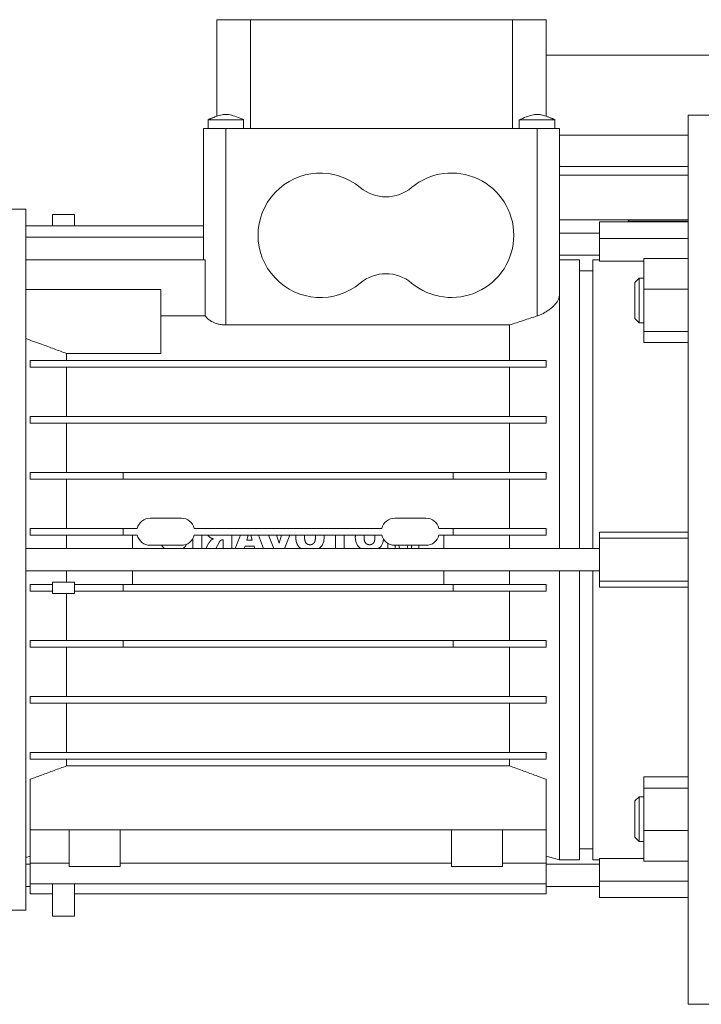
# Model space of a CAD drawing. Units: millimetres. Extents: x 0 to 30637, y -7 to 21000.
# Drawn here: x 14885 to 15038, y 13662 to 13884 of the extents above; entities that cross this region are included whole.
import ezdxf

# ---------------------------------------------------------------- set-up
doc = ezdxf.new("R2010")
doc.units = ezdxf.units.MM
doc.linetypes.add('K5LT_THIN', pattern=[0])
doc.layers.add('R', color=1, linetype='Continuous', true_color=0xff0000)
doc.layers.add('WELDING', color=7, linetype='Continuous', true_color=0xffffff)

msp = doc.modelspace()

# ---------------------------------------------------------------- linework, layer by layer
at = {"layer": 'R', "color": 7, "linetype": 'K5LT_THIN', "lineweight": 18}
for p, q in [((14928.9, 13883.79), (14928.9, 13862.09)), ((14930.9, 13883.79), (14928.9, 13883.79)), ((14936.46, 13883.79), (14930.9, 13883.79)), ((14936.46, 13883.79), (14936.46, 13859.29)), ((14995.34, 13883.79), (14936.46, 13883.79)), ((14995.34, 13883.79), (14995.34, 13859.29)), ((15000.9, 13883.79), (14995.34, 13883.79)), ((15002.9, 13883.79), (15000.9, 13883.79)), ((15002.9, 13862.08), (15002.9, 13883.79)), ((15002.9, 13875.79), (15345.22, 13875.79)), ((15034.9, 13862.29), (15046.9, 13862.29)), ((15034.9, 13862.29), (15034.9, 13662.29)), ((14925.9, 13859.29), (14925.9, 13850.29)), ((14930.9, 13859.29), (14925.9, 13859.29)), ((14930.9, 13861.29), (14926.9, 13861.29)), ((14926.9, 13859.29), (14926.9, 13861.29)), ((14930.9, 13861.29), (14934.9, 13861.29)), ((14930.9, 13859.29), (14930.9, 13850.29)), ((15000.9, 13859.29), (14930.9, 13859.29)), ((14934.9, 13859.29), (14934.9, 13861.29)), ((14996.9, 13859.29), (14996.9, 13861.29)), ((15000.9, 13859.29), (15000.9, 13850.29)), ((15005.9, 13859.29), (15000.9, 13859.29)), ((15004.9, 13859.29), (15004.9, 13861.29)), ((15004.9, 13859.29), (15004.9, 13861.29)), ((15005.9, 13859.29), (15005.9, 13850.29)), ((15005.9, 13857.79), (15034.9, 13857.79)), ((15005.9, 13850.79), (15034.9, 13850.79)), ((14925.9, 13829.75), (14925.9, 13850.29)), ((14930.9, 13815.12), (14930.9, 13850.29)), ((15000.9, 13850.29), (15000.9, 13817.13)), ((15005.9, 13821.72), (15005.9, 13850.29)), ((15005.9, 13848.79), (15034.9, 13848.79)), ((15005.9, 13848.79), (15034.9, 13848.79)), ((14885.9, 13841.14), (14827.77, 13841.14)), ((14885.9, 13762.29), (14885.9, 13841.14)), ((14891.9, 13839.95), (14891.9, 13837.42)), ((14891.9, 13839.95), (14896.9, 13839.95)), ((14896.9, 13839.95), (14896.9, 13837.42)), ((14925.9, 13837.42), (14885.9, 13837.42)), ((15005.9, 13838.79), (15034.9, 13838.79)), ((15034.9, 13838.29), (15014.9, 13838.29)), ((15014.9, 13838.29), (15014.9, 13834.58)), ((15021.4, 13838.49), (15021.57, 13838.79)), ((15021.4, 13838.29), (15021.4, 13838.49)), ((14885.9, 13834.89), (14925.9, 13834.89)), ((15014.9, 13835.79), (15005.9, 13835.79)), ((15014.9, 13834.58), (15014.9, 13829.5)), ((15034.9, 13834.58), (15014.9, 13834.58)), ((15014.9, 13830.79), (15005.9, 13830.79)), ((14885.9, 13829.75), (14926.28, 13829.75)), ((14926.28, 13817.16), (14926.28, 13829.75)), ((15005.9, 13829.79), (15010.4, 13829.79)), ((15010.4, 13764.79), (15010.4, 13829.79)), ((15013.4, 13829.79), (15014.9, 13829.79)), ((15013.4, 13764.79), (15013.4, 13829.79)), ((15014.9, 13829.5), (15024.9, 13829.5)), ((15024.9, 13830.1), (15024.9, 13823.16)), ((15024.9, 13830.1), (15034.9, 13830.1)), ((15010.4, 13827.29), (15013.4, 13827.29)), ((15023.82, 13825.62), (15022.9, 13824.7)), ((15022.9, 13816.54), (15022.9, 13824.7)), ((15022.9, 13816.54), (15022.9, 13824.7)), ((15023.82, 13825.62), (15024.9, 13825.62)), ((15023.82, 13815.62), (15023.82, 13825.62)), ((14916.3, 13823.06), (14885.9, 13823.06)), ((14916.3, 13823.06), (14916.3, 13808.69)), ((15005.9, 13764.79), (15005.9, 13821.72)), ((15024.9, 13823.16), (15024.9, 13813.68)), ((15034.9, 13823.16), (15024.9, 13823.16)), ((14916.3, 13817.16), (14926.28, 13817.16)), ((14930.9, 13815.12), (14994.7, 13815.12)), ((14994.7, 13815.12), (14994.7, 13807.14)), ((15023.82, 13815.62), (15022.9, 13816.54)), ((15023.82, 13815.62), (15024.9, 13815.62)), ((15024.9, 13813.68), (15034.9, 13813.68)), ((15024.9, 13811.14), (15024.9, 13813.68)), ((15024.9, 13811.14), (15034.9, 13811.14)), ((14895.1, 13807.14), (14895.1, 13808.69)), ((14895.1, 13808.69), (14916.3, 13808.69)), ((15002.9, 13807.14), (14886.9, 13807.14)), ((14886.9, 13805.64), (14886.9, 13807.14)), ((15002.9, 13805.64), (15002.9, 13807.14)), ((14886.9, 13805.64), (15002.9, 13805.64)), ((14895.1, 13794.54), (14895.1, 13805.64)), ((14994.7, 13805.64), (14994.7, 13794.54)), ((15002.9, 13794.54), (14886.9, 13794.54)), ((14886.9, 13793.04), (14886.9, 13794.54)), ((14886.9, 13793.04), (14886.9, 13793.04)), ((14886.9, 13793.04), (14886.9, 13793.04)), ((14886.9, 13793.04), (15002.9, 13793.04)), ((14895.1, 13781.94), (14895.1, 13793.04)), ((14994.7, 13793.04), (14994.7, 13781.94)), ((15002.9, 13793.04), (15002.9, 13794.54)), ((14907.8, 13781.94), (14886.9, 13781.94)), ((14886.9, 13780.44), (14886.9, 13781.94)), ((14907.8, 13781.94), (14907.8, 13780.44)), ((14982, 13781.94), (14907.8, 13781.94)), ((15002.9, 13781.94), (14982, 13781.94)), ((14982, 13781.94), (14982, 13780.44)), ((15002.9, 13780.44), (15002.9, 13781.94)), ((14886.9, 13780.44), (14907.8, 13780.44)), ((14895.1, 13769.34), (14895.1, 13780.44)), ((14907.8, 13780.44), (14982, 13780.44)), ((14982, 13780.44), (15002.9, 13780.44)), ((14994.7, 13780.44), (14994.7, 13769.34)), ((14913.9, 13771.64), (14920.9, 13771.64)), ((14968.9, 13771.64), (14975.9, 13771.64)), ((14907.8, 13769.34), (14886.9, 13769.34)), ((14886.9, 13767.84), (14886.9, 13769.34)), ((14907.8, 13769.34), (14907.8, 13767.84)), ((14907.8, 13769.34), (14910.98, 13769.34)), ((14923.82, 13769.34), (14965.98, 13769.34)), ((14978.82, 13769.34), (14982, 13769.34)), ((14982, 13769.34), (14982, 13767.84)), ((15002.9, 13769.34), (14982, 13769.34)), ((15002.9, 13767.84), (15002.9, 13769.34)), ((15034.9, 13768.48), (15014.9, 13768.48)), ((15014.9, 13767.12), (15014.9, 13768.48)), ((14886.9, 13767.84), (14907.8, 13767.84)), ((14895.1, 13764.79), (14895.1, 13767.84)), ((14907.8, 13767.84), (14910.98, 13767.84)), ((14909.9, 13764.79), (14909.9, 13767.84)), ((14923.5, 13767.05), (14923.5, 13764.79)), ((14923.82, 13767.84), (14965.98, 13767.84)), ((14925.47, 13764.79), (14925.47, 13767.84)), ((14930.18, 13766.78), (14930.27, 13766.78)), ((14930.27, 13766.78), (14930.27, 13764.79)), ((14932.24, 13764.79), (14932.24, 13767.84)), ((14934.17, 13767.84), (14933.04, 13764.79)), ((14935.63, 13766.7), (14935.96, 13767.84)), ((14936.86, 13766.7), (14935.63, 13766.7)), ((14936.54, 13767.84), (14936.86, 13766.7)), ((14939.39, 13764.79), (14938.28, 13767.84)), ((14941.66, 13764.79), (14940.52, 13767.84)), ((14942.87, 13766.04), (14942.32, 13767.84)), ((14943.42, 13767.84), (14942.87, 13766.04)), ((14945.28, 13767.84), (14944.12, 13764.79)), ((14955.54, 13767.84), (14955.54, 13764.79)), ((14957.51, 13764.79), (14957.51, 13767.84)), ((14982, 13767.84), (14978.82, 13767.84)), ((14979.9, 13764.79), (14979.9, 13767.84)), ((14982, 13767.84), (15002.9, 13767.84)), ((14994.7, 13767.84), (14994.7, 13764.79)), ((15014.9, 13757.46), (15014.9, 13767.12)), ((15034.9, 13767.12), (15014.9, 13767.12)), ((15014.9, 13764.79), (14885.9, 13764.79)), ((14913.9, 13765.54), (14920.9, 13765.54)), ((14927.11, 13766.07), (14926.42, 13764.79)), ((14928.63, 13764.79), (14929.39, 13766.17)), ((14935.05, 13764.79), (14935.22, 13765.36)), ((14935.22, 13765.36), (14937.26, 13765.36)), ((14937.26, 13765.36), (14937.43, 13764.79)), ((14967.34, 13765.97), (14967.34, 13764.79)), ((14968.9, 13765.54), (14975.9, 13765.54)), ((14969, 13764.79), (14969, 13765.54)), ((14969.79, 13765.54), (14969.96, 13764.79)), ((14971.83, 13765.54), (14971.65, 13764.79)), ((14972.62, 13765.54), (14972.62, 13764.79)), ((14974.27, 13765.54), (14974.27, 13764.79)), ((14885.9, 13683.44), (14885.9, 13762.29)), ((15014.9, 13759.79), (14885.9, 13759.79)), ((14909.9, 13756.74), (14909.9, 13759.79)), ((14979.9, 13756.74), (14979.9, 13759.79)), ((15005.9, 13694.79), (15005.9, 13759.79)), ((15010.4, 13759.79), (15010.4, 13694.79)), ((15013.4, 13694.79), (15013.4, 13759.79)), ((15014.9, 13756.1), (15014.9, 13757.46)), ((15034.9, 13757.46), (15014.9, 13757.46)), ((14886.9, 13755.24), (14886.9, 13756.74)), ((14891.9, 13756.74), (14886.9, 13756.74)), ((14891.9, 13755.24), (14886.9, 13755.24)), ((14891.9, 13754.74), (14891.9, 13757.24)), ((14896.9, 13757.24), (14891.9, 13757.24)), ((14896.9, 13754.74), (14896.9, 13757.24)), ((14907.8, 13756.74), (14896.9, 13756.74)), ((14896.9, 13755.24), (14907.8, 13755.24)), ((14907.8, 13756.74), (14907.8, 13755.24)), ((14982, 13756.74), (14907.8, 13756.74)), ((14907.8, 13755.24), (14982, 13755.24)), ((15002.9, 13756.74), (14982, 13756.74)), ((14982, 13755.24), (14982, 13756.74)), ((14982, 13755.24), (15002.9, 13755.24)), ((14994.7, 13755.24), (14994.7, 13744.14)), ((15002.9, 13755.24), (15002.9, 13756.74)), ((15014.9, 13756.1), (15034.9, 13756.1)), ((14891.9, 13754.74), (14896.9, 13754.74)), ((14895.1, 13754.74), (14895.1, 13744.14)), ((14907.8, 13744.14), (14886.9, 13744.14)), ((14886.9, 13742.64), (14886.9, 13744.14)), ((14982, 13744.14), (14907.8, 13744.14)), ((14907.8, 13744.14), (14907.8, 13742.64)), ((14982, 13744.14), (14982, 13742.64)), ((15002.9, 13744.14), (14982, 13744.14)), ((15002.9, 13742.64), (15002.9, 13744.14)), ((14886.9, 13742.64), (14907.8, 13742.64)), ((14895.1, 13742.64), (14895.1, 13731.54)), ((14907.8, 13742.64), (14982, 13742.64)), ((14982, 13742.64), (15002.9, 13742.64)), ((14994.7, 13742.64), (14994.7, 13731.54)), ((14886.9, 13730.04), (14886.9, 13731.54)), ((15002.9, 13731.54), (14886.9, 13731.54)), ((15002.9, 13730.04), (15002.9, 13731.54)), ((14886.9, 13730.04), (14886.9, 13730.04)), ((14886.9, 13730.04), (14886.9, 13730.04)), ((14886.9, 13730.04), (15002.9, 13730.04)), ((14895.1, 13730.04), (14895.1, 13718.94)), ((14994.7, 13730.04), (14994.7, 13718.94)), ((15002.9, 13718.94), (14886.9, 13718.94)), ((14886.9, 13717.44), (14886.9, 13718.94)), ((15002.9, 13717.44), (15002.9, 13718.94)), ((14886.9, 13717.44), (15002.9, 13717.44)), ((14895.1, 13717.44), (14895.1, 13715.93)), ((14895.1, 13715.93), (14994.7, 13715.93)), ((14994.7, 13717.44), (14994.7, 13715.93)), ((15034.9, 13713.43), (15024.9, 13713.43)), ((15024.9, 13713.43), (15024.9, 13710.89)), ((14886.9, 13701.55), (14886.9, 13712.92)), ((15002.9, 13701.55), (15002.9, 13712.92)), ((15024.9, 13710.89), (15034.9, 13710.89)), ((15024.9, 13710.89), (15024.9, 13701.41)), ((15023.82, 13708.95), (15022.9, 13708.03)), ((15023.82, 13708.95), (15024.9, 13708.95)), ((15023.82, 13698.95), (15023.82, 13708.95)), ((15022.9, 13699.87), (15022.9, 13708.03)), ((14886.9, 13703.1), (14886.9, 13703.1)), ((14886.9, 13703.1), (14886.9, 13703.1)), ((14886.9, 13701.55), (15002.9, 13701.55)), ((14886.9, 13694.02), (14886.9, 13701.55)), ((14895.65, 13693.29), (14895.65, 13701.55)), ((14907.15, 13693.29), (14907.15, 13701.55)), ((14981.65, 13693.29), (14981.65, 13701.55)), ((14993.15, 13693.29), (14993.15, 13701.55)), ((15002.9, 13694.02), (15002.9, 13701.55)), ((15023.82, 13698.95), (15022.9, 13699.87)), ((15024.9, 13701.41), (15024.9, 13694.47)), ((15034.9, 13701.41), (15024.9, 13701.41)), ((15023.82, 13698.95), (15024.9, 13698.95)), ((14885.9, 13695.32), (14886.9, 13695.59)), ((15002.9, 13695.59), (15002.9, 13689.39)), ((15005.9, 13694.79), (15002.9, 13695.59)), ((15010.4, 13697.29), (15013.4, 13697.29)), ((14886.9, 13693.79), (14885.9, 13693.79)), ((14886.9, 13689.39), (14886.9, 13694.02)), ((14895.65, 13694.02), (14886.9, 13694.02)), ((14901.4, 13693.29), (14895.65, 13693.29)), ((14901.4, 13693.29), (14907.15, 13693.29)), ((14981.65, 13694.02), (14907.15, 13694.02)), ((14987.4, 13693.29), (14981.65, 13693.29)), ((14987.4, 13693.29), (14993.15, 13693.29)), ((15002.9, 13694.02), (14993.15, 13694.02)), ((15014.9, 13693.79), (15002.9, 13693.79)), ((15005.9, 13694.79), (15010.4, 13694.79)), ((15013.4, 13694.79), (15014.9, 13694.79)), ((15014.9, 13695.07), (15014.9, 13689.99)), ((15014.9, 13695.07), (15024.9, 13695.07)), ((15024.9, 13694.47), (15034.9, 13694.47)), ((14886.9, 13688.79), (14885.9, 13688.79)), ((14886.9, 13687.12), (14886.9, 13689.39)), ((14886.9, 13689.39), (15002.9, 13689.39)), ((14891.9, 13682.14), (14891.9, 13689.39)), ((14896.9, 13682.14), (14896.9, 13689.39)), ((15002.9, 13689.39), (15002.9, 13687.12)), ((15014.9, 13688.79), (15002.9, 13688.79)), ((15034.9, 13689.99), (15014.9, 13689.99)), ((15014.9, 13689.99), (15014.9, 13686.29)), ((14891.9, 13687.12), (14886.9, 13687.12)), ((15002.9, 13687.12), (14896.9, 13687.12)), ((15034.9, 13686.29), (15014.9, 13686.29)), ((14885.9, 13683.44), (14827.77, 13683.44)), ((14896.9, 13682.14), (14891.9, 13682.14)), ((15034.9, 13662.29), (15046.9, 13662.29))]:
    msp.add_line(p, q, dxfattribs=at)
for centre, radius, start, end in [((14952.15, 13835.29), 14, 50.1108, 309.8892), ((14981.65, 13835.29), 14, 0, 129.8892), ((14966.9, 13852.94), 9, 230.1108, 309.8892), ((14981.65, 13835.29), 14, 230.1108, 0), ((14966.9, 13817.64), 9, 50.1108, 129.8892), ((14913.9, 13768.64), 3, 90, 166.5066), ((14920.9, 13768.64), 3, 13.4934, 90), ((14968.9, 13768.64), 3, 90, 166.5066), ((14975.9, 13768.64), 3, 13.4934, 90), ((14913.9, 13768.54), 3, 193.4934, 270), ((14920.9, 13768.54), 3, 270, 346.5066), ((14968.9, 13768.54), 3, 193.4934, 270), ((14975.9, 13768.54), 3, 270, 346.5066)]:
    msp.add_arc(centre, radius, start, end, dxfattribs=at)
at = {"layer": 'WELDING', "color": 7, "linetype": 'K5LT_THIN', "lineweight": 18}
for p, q in [((14927.34, 13861.47), (14927.28, 13861.45)), ((14927.38, 13861.49), (14927.34, 13861.47)), ((14927.45, 13861.52), (14927.38, 13861.49)), ((14927.5, 13861.54), (14927.45, 13861.52)), ((14927.6, 13861.58), (14927.5, 13861.54)), ((14927.81, 13861.67), (14927.6, 13861.58)), ((14928.15, 13861.81), (14927.81, 13861.67)), ((14928.32, 13861.88), (14928.15, 13861.81)), ((14928.4, 13861.91), (14928.32, 13861.88)), ((14928.45, 13861.93), (14928.4, 13861.91)), ((14928.47, 13861.94), (14928.45, 13861.93)), ((14928.48, 13861.94), (14928.47, 13861.94)), ((14928.62, 13861.99), (14928.48, 13861.94)), ((14928.9, 13862.09), (14928.62, 13861.99)), ((15002.9, 13862.09), (15003.26, 13861.96)), ((15003.26, 13861.96), (15003.36, 13861.92)), ((15003.36, 13861.92), (15003.38, 13861.92)), ((15003.38, 13861.92), (15003.42, 13861.9)), ((15003.42, 13861.9), (15003.51, 13861.87)), ((15003.51, 13861.87), (15003.67, 13861.8)), ((15003.67, 13861.8), (15004.01, 13861.66)), ((15004.01, 13861.66), (15004.21, 13861.58)), ((15004.21, 13861.58), (15004.31, 13861.54)), ((15004.31, 13861.54), (15004.36, 13861.51)), ((15004.36, 13861.51), (15004.43, 13861.49)), ((15004.43, 13861.49), (15004.47, 13861.47)), ((15004.47, 13861.47), (15004.52, 13861.45)), ((14927.06, 13861.36), (14926.9, 13861.29)), ((14926.9, 13861.29), (14926.9, 13861.29)), ((14927.2, 13861.41), (14927.06, 13861.36)), ((14927.28, 13861.45), (14927.2, 13861.41)), ((14997.44, 13861.29), (14996.9, 13861.29)), ((14998.9, 13861.29), (14997.44, 13861.29)), ((15000.9, 13861.29), (14998.9, 13861.29)), ((15000.9, 13861.29), (15002.9, 13861.29)), ((15002.9, 13861.29), (15004.36, 13861.29)), ((15004.36, 13861.29), (15004.9, 13861.29)), ((15004.52, 13861.45), (15004.61, 13861.41)), ((15004.61, 13861.41), (15004.74, 13861.35)), ((15004.74, 13861.35), (15004.9, 13861.29)), ((15004.9, 13861.29), (15004.9, 13861.29)), ((15005.94, 13850.81), (15005.9, 13850.82)), ((15005.99, 13850.8), (15005.94, 13850.81)), ((15006.02, 13850.8), (15005.99, 13850.8)), ((15006.03, 13850.8), (15006.02, 13850.8)), ((15006.04, 13850.8), (15006.03, 13850.8)), ((15006.09, 13850.79), (15006.04, 13850.8)), ((15006.04, 13850.8), (15006.04, 13850.8)), ((15006.18, 13850.79), (15006.09, 13850.79)), ((15021.4, 13838.49), (15034.9, 13838.49)), ((14926.87, 13767.84), (14927.04, 13767.61)), ((14927.04, 13767.61), (14927.13, 13767.51)), ((14927.13, 13767.51), (14927.13, 13767.51)), ((14927.13, 13767.51), (14927.13, 13767.51)), ((14927.13, 13767.51), (14927.13, 13767.51)), ((14927.13, 13767.51), (14927.13, 13767.51)), ((14927.13, 13767.51), (14927.13, 13767.5)), ((14927.13, 13767.5), (14927.14, 13767.5)), ((14927.14, 13767.5), (14927.15, 13767.49)), ((14927.15, 13767.49), (14927.18, 13767.46)), ((14927.18, 13767.46), (14927.22, 13767.42)), ((14927.22, 13767.42), (14927.3, 13767.36)), ((14927.3, 13767.36), (14927.3, 13767.36)), ((14927.3, 13767.36), (14927.3, 13767.36)), ((14927.3, 13767.36), (14927.3, 13767.36)), ((14927.3, 13767.36), (14927.3, 13767.36)), ((14927.3, 13767.36), (14927.3, 13767.36)), ((14927.3, 13767.36), (14927.3, 13767.36)), ((14927.3, 13767.36), (14927.31, 13767.35)), ((14927.31, 13767.35), (14927.33, 13767.34)), ((14927.33, 13767.34), (14927.37, 13767.31)), ((14927.37, 13767.31), (14927.39, 13767.3)), ((14927.39, 13767.3), (14927.39, 13767.3)), ((14927.39, 13767.3), (14927.39, 13767.3)), ((14927.39, 13767.3), (14927.39, 13767.3)), ((14927.39, 13767.3), (14927.39, 13767.3)), ((14927.39, 13767.3), (14927.39, 13767.3)), ((14927.39, 13767.3), (14927.39, 13767.3)), ((14927.39, 13767.3), (14927.4, 13767.29)), ((14927.4, 13767.29), (14927.4, 13767.29)), ((14927.4, 13767.29), (14927.43, 13767.27)), ((14927.43, 13767.27), (14927.48, 13767.24)), ((14946.65, 13767.52), (14946.64, 13767.44)), ((14946.64, 13767.44), (14946.64, 13767.41)), ((14946.64, 13767.41), (14946.65, 13767.25)), ((14946.66, 13767.84), (14946.65, 13767.73)), ((14946.65, 13767.73), (14946.65, 13767.73)), ((14946.65, 13767.73), (14946.65, 13767.73)), ((14946.65, 13767.73), (14946.65, 13767.73)), ((14946.65, 13767.73), (14946.65, 13767.73)), ((14946.65, 13767.73), (14946.65, 13767.73)), ((14946.65, 13767.73), (14946.65, 13767.72)), ((14946.65, 13767.72), (14946.65, 13767.7)), ((14946.65, 13767.7), (14946.65, 13767.67)), ((14946.65, 13767.67), (14946.65, 13767.61)), ((14946.65, 13767.61), (14946.65, 13767.57)), ((14946.65, 13767.57), (14946.65, 13767.57)), ((14946.65, 13767.57), (14946.65, 13767.57)), ((14946.65, 13767.57), (14946.65, 13767.57)), ((14946.65, 13767.57), (14946.65, 13767.57)), ((14946.65, 13767.57), (14946.65, 13767.57)), ((14946.65, 13767.57), (14946.65, 13767.57)), ((14946.65, 13767.57), (14946.65, 13767.56)), ((14946.65, 13767.56), (14946.65, 13767.55)), ((14946.65, 13767.55), (14946.65, 13767.52)), ((14946.65, 13767.25), (14946.65, 13767.25)), ((14946.65, 13767.25), (14946.65, 13767.25)), ((14946.65, 13767.25), (14946.65, 13767.25)), ((14946.65, 13767.25), (14946.65, 13767.25)), ((14946.65, 13767.25), (14946.65, 13767.25)), ((14946.65, 13767.25), (14946.65, 13767.24)), ((14946.65, 13767.24), (14946.65, 13767.22)), ((14946.65, 13767.22), (14946.65, 13767.19)), ((14946.65, 13767.19), (14946.65, 13767.14)), ((14946.65, 13767.14), (14946.65, 13767.09)), ((14946.65, 13767.09), (14946.65, 13767.09)), ((14946.65, 13767.09), (14946.65, 13767.09)), ((14946.65, 13767.09), (14946.65, 13767.09)), ((14946.65, 13767.09), (14946.65, 13767.09)), ((14946.65, 13767.09), (14946.65, 13767.08)), ((14946.65, 13767.08), (14946.65, 13767.07)), ((14946.65, 13767.07), (14946.65, 13767.06)), ((14946.65, 13767.06), (14946.66, 13767.02)), ((14946.66, 13767.02), (14946.66, 13766.94)), ((14946.66, 13766.94), (14946.68, 13766.8)), ((14946.68, 13766.8), (14946.68, 13766.78)), ((14946.68, 13766.78), (14946.68, 13766.77)), ((14946.68, 13766.77), (14946.68, 13766.77)), ((14946.68, 13766.77), (14946.68, 13766.77)), ((14946.68, 13766.77), (14946.68, 13766.77)), ((14946.68, 13766.77), (14946.68, 13766.76)), ((14946.68, 13766.76), (14946.68, 13766.75)), ((14946.68, 13766.75), (14946.69, 13766.73)), ((14946.69, 13766.73), (14946.69, 13766.68)), ((14946.69, 13766.68), (14946.71, 13766.59)), ((14946.71, 13766.59), (14946.74, 13766.4)), ((14946.74, 13766.4), (14946.81, 13766.16)), ((14948.61, 13767.58), (14948.62, 13767.71)), ((14948.61, 13767.45), (14948.61, 13767.58)), ((14948.62, 13767.71), (14948.63, 13767.84)), ((14951.02, 13767.84), (14951.04, 13767.68)), ((14951.04, 13767.68), (14951.04, 13767.65)), ((14951.04, 13767.65), (14951.04, 13767.65)), ((14951.04, 13767.65), (14951.04, 13767.65)), ((14951.04, 13767.65), (14951.04, 13767.65)), ((14951.04, 13767.65), (14951.04, 13767.65)), ((14951.04, 13767.65), (14951.04, 13767.65)), ((14951.04, 13767.65), (14951.04, 13767.64)), ((14951.04, 13767.64), (14951.04, 13767.62)), ((14951.04, 13767.62), (14951.05, 13767.59)), ((14951.05, 13767.59), (14951.05, 13767.51)), ((14951.05, 13767.51), (14951.05, 13767.51)), ((14951.05, 13767.51), (14951.05, 13767.51)), ((14951.05, 13767.51), (14951.05, 13767.51)), ((14951.05, 13767.51), (14951.05, 13767.51)), ((14951.05, 13767.51), (14951.05, 13767.51)), ((14951.05, 13767.51), (14951.05, 13767.51)), ((14951.05, 13767.51), (14951.05, 13767.5)), ((14951.05, 13767.5), (14951.05, 13767.5)), ((14951.05, 13767.5), (14951.05, 13767.48)), ((14951.05, 13767.48), (14951.05, 13767.44)), ((14951.05, 13767.44), (14951.05, 13767.36)), ((14952.91, 13766.39), (14952.53, 13765.49)), ((14953.02, 13767.36), (14952.91, 13766.39)), ((14953, 13767.84), (14953.01, 13767.68)), ((14953.01, 13767.68), (14953.01, 13767.52)), ((14953.01, 13767.52), (14953.02, 13767.36)), ((14960.03, 13767.52), (14960.02, 13767.44)), ((14960.02, 13767.44), (14960.02, 13767.41)), ((14960.12, 13766.42), (14960.02, 13767.41)), ((14960.04, 13767.84), (14960.03, 13767.73)), ((14960.03, 13767.73), (14960.03, 13767.73)), ((14960.03, 13767.73), (14960.03, 13767.73)), ((14960.03, 13767.73), (14960.03, 13767.73)), ((14960.03, 13767.73), (14960.03, 13767.73)), ((14960.03, 13767.73), (14960.03, 13767.73)), ((14960.03, 13767.73), (14960.03, 13767.72)), ((14960.03, 13767.72), (14960.03, 13767.7)), ((14960.03, 13767.7), (14960.03, 13767.67)), ((14960.03, 13767.67), (14960.03, 13767.61)), ((14960.03, 13767.61), (14960.03, 13767.57)), ((14960.03, 13767.57), (14960.03, 13767.57)), ((14960.03, 13767.57), (14960.03, 13767.57)), ((14960.03, 13767.57), (14960.03, 13767.57)), ((14960.03, 13767.57), (14960.03, 13767.57)), ((14960.03, 13767.57), (14960.03, 13767.57)), ((14960.03, 13767.57), (14960.03, 13767.57)), ((14960.03, 13767.57), (14960.03, 13767.56)), ((14960.03, 13767.56), (14960.03, 13767.55)), ((14960.03, 13767.55), (14960.03, 13767.52)), ((14960.49, 13765.5), (14960.12, 13766.42)), ((14961.99, 13767.6), (14962, 13767.61)), ((14961.99, 13767.59), (14961.99, 13767.6)), ((14961.99, 13767.6), (14961.99, 13767.6)), ((14961.99, 13767.58), (14961.99, 13767.59)), ((14961.99, 13767.59), (14961.99, 13767.59)), ((14961.99, 13767.59), (14961.99, 13767.59)), ((14961.99, 13767.59), (14961.99, 13767.59)), ((14961.99, 13767.59), (14961.99, 13767.59)), ((14961.99, 13767.45), (14961.99, 13767.58)), ((14961.99, 13767.45), (14961.99, 13767.29)), ((14961.99, 13767.29), (14961.99, 13767.29)), ((14961.99, 13767.29), (14961.99, 13767.29)), ((14961.99, 13767.29), (14961.99, 13767.29)), ((14961.99, 13767.29), (14961.99, 13767.29)), ((14961.99, 13767.29), (14961.99, 13767.28)), ((14961.99, 13767.28), (14961.99, 13767.28)), ((14961.99, 13767.28), (14961.99, 13767.27)), ((14961.99, 13767.27), (14962, 13767.25)), ((14962, 13767.75), (14962.01, 13767.77)), ((14962, 13767.74), (14962, 13767.75)), ((14962, 13767.75), (14962, 13767.75)), ((14962, 13767.68), (14962, 13767.74)), ((14962, 13767.74), (14962, 13767.74)), ((14962, 13767.74), (14962, 13767.74)), ((14962, 13767.74), (14962, 13767.74)), ((14962, 13767.74), (14962, 13767.74)), ((14962, 13767.64), (14962, 13767.68)), ((14962, 13767.61), (14962, 13767.64)), ((14962, 13767.25), (14962, 13767.21)), ((14962, 13767.21), (14962, 13767.13)), ((14962, 13767.13), (14962, 13767.13)), ((14962, 13767.13), (14962, 13767.13)), ((14962, 13767.13), (14962, 13767.13)), ((14962, 13767.13), (14962, 13767.13)), ((14962, 13767.13), (14962, 13767.13)), ((14962, 13767.13), (14962, 13767.12)), ((14962, 13767.12), (14962, 13767.1)), ((14962, 13767.1), (14962.01, 13767.06)), ((14962.01, 13767.81), (14962.01, 13767.84)), ((14962.01, 13767.77), (14962.01, 13767.81)), ((14962.01, 13767.06), (14962.01, 13766.99)), ((14962.01, 13766.99), (14962.03, 13766.84)), ((14962.03, 13766.84), (14962.03, 13766.83)), ((14962.03, 13766.83), (14962.03, 13766.83)), ((14962.03, 13766.83), (14962.03, 13766.83)), ((14962.03, 13766.83), (14962.03, 13766.82)), ((14962.03, 13766.82), (14962.03, 13766.82)), ((14962.03, 13766.82), (14962.03, 13766.82)), ((14962.03, 13766.82), (14962.03, 13766.81)), ((14962.03, 13766.81), (14962.04, 13766.79)), ((14962.04, 13766.79), (14962.04, 13766.75)), ((14962.04, 13766.75), (14962.06, 13766.68)), ((14962.06, 13766.68), (14962.08, 13766.6)), ((14962.08, 13766.6), (14962.08, 13766.6)), ((14962.08, 13766.6), (14962.08, 13766.6)), ((14962.08, 13766.6), (14962.08, 13766.59)), ((14962.08, 13766.59), (14962.08, 13766.59)), ((14962.08, 13766.59), (14962.08, 13766.59)), ((14962.08, 13766.59), (14962.08, 13766.58)), ((14962.08, 13766.58), (14962.08, 13766.57)), ((14962.08, 13766.57), (14962.09, 13766.54)), ((14962.09, 13766.54), (14962.11, 13766.48)), ((14962.11, 13766.48), (14962.11, 13766.48)), ((14962.11, 13766.48), (14962.11, 13766.48)), ((14962.11, 13766.48), (14962.11, 13766.48)), ((14962.11, 13766.48), (14962.11, 13766.48)), ((14962.11, 13766.48), (14962.11, 13766.48)), ((14962.11, 13766.48), (14962.11, 13766.47)), ((14962.11, 13766.47), (14962.12, 13766.45)), ((14962.12, 13766.45), (14962.13, 13766.42)), ((14962.13, 13766.42), (14962.15, 13766.36)), ((14962.15, 13766.36), (14962.19, 13766.25)), ((14962.19, 13766.25), (14962.2, 13766.24)), ((14962.2, 13766.24), (14962.2, 13766.24)), ((14962.2, 13766.24), (14962.2, 13766.24)), ((14962.2, 13766.24), (14962.2, 13766.23)), ((14962.2, 13766.23), (14962.21, 13766.23)), ((14962.21, 13766.23), (14962.21, 13766.23)), ((14962.21, 13766.23), (14962.21, 13766.22)), ((14964.4, 13767.84), (14964.42, 13767.68)), ((14964.42, 13767.68), (14964.42, 13767.65)), ((14964.42, 13767.65), (14964.42, 13767.65)), ((14964.42, 13767.65), (14964.42, 13767.65)), ((14964.42, 13767.65), (14964.42, 13767.65)), ((14964.42, 13767.65), (14964.42, 13767.65)), ((14964.42, 13767.65), (14964.42, 13767.65)), ((14964.42, 13767.65), (14964.42, 13767.64)), ((14964.42, 13767.64), (14964.42, 13767.62)), ((14964.42, 13767.62), (14964.43, 13767.59)), ((14964.43, 13767.59), (14964.43, 13767.51)), ((14964.43, 13767.51), (14964.43, 13767.51)), ((14964.43, 13767.51), (14964.43, 13767.51)), ((14964.43, 13767.51), (14964.43, 13767.51)), ((14964.43, 13767.51), (14964.43, 13767.51)), ((14964.43, 13767.51), (14964.43, 13767.51)), ((14964.43, 13767.51), (14964.43, 13767.51)), ((14964.43, 13767.51), (14964.43, 13767.5)), ((14964.43, 13767.5), (14964.43, 13767.5)), ((14964.43, 13767.5), (14964.43, 13767.48)), ((14964.43, 13767.48), (14964.43, 13767.44)), ((14964.43, 13767.44), (14964.43, 13767.36)), ((14966.38, 13766.91), (14966.21, 13766.1)), ((14916.47, 13765.54), (14916.63, 13765.31)), ((14916.63, 13765.31), (14916.63, 13765.31)), ((14916.63, 13765.31), (14916.63, 13765.31)), ((14916.63, 13765.31), (14916.63, 13765.31)), ((14916.63, 13765.31), (14916.63, 13765.31)), ((14916.63, 13765.31), (14916.63, 13765.3)), ((14916.63, 13765.3), (14916.64, 13765.29)), ((14916.64, 13765.29), (14916.65, 13765.28)), ((14916.65, 13765.28), (14916.68, 13765.25)), ((14916.68, 13765.25), (14916.73, 13765.19)), ((14916.73, 13765.19), (14916.83, 13765.07)), ((14916.83, 13765.07), (14916.84, 13765.07)), ((14916.84, 13765.07), (14916.84, 13765.07)), ((14916.84, 13765.07), (14916.84, 13765.07)), ((14916.84, 13765.07), (14916.84, 13765.07)), ((14916.84, 13765.07), (14916.84, 13765.07)), ((14916.84, 13765.07), (14916.84, 13765.06)), ((14916.84, 13765.06), (14916.85, 13765.06)), ((14916.85, 13765.06), (14916.86, 13765.04)), ((14916.86, 13765.04), (14916.89, 13765.02)), ((14916.89, 13765.02), (14916.95, 13764.96)), ((14916.95, 13764.96), (14916.95, 13764.96)), ((14916.95, 13764.96), (14916.95, 13764.96)), ((14916.95, 13764.96), (14916.95, 13764.96)), ((14916.95, 13764.96), (14916.95, 13764.96)), ((14916.95, 13764.96), (14916.96, 13764.96)), ((14916.96, 13764.96), (14916.96, 13764.96)), ((14916.96, 13764.96), (14916.96, 13764.95)), ((14916.96, 13764.95), (14916.98, 13764.94)), ((14916.98, 13764.94), (14917, 13764.92)), ((14917, 13764.92), (14917.05, 13764.88)), ((14917.05, 13764.88), (14917.08, 13764.86)), ((14917.08, 13764.86), (14917.08, 13764.86)), ((14917.08, 13764.86), (14917.08, 13764.86)), ((14917.08, 13764.86), (14917.08, 13764.86)), ((14917.08, 13764.86), (14917.08, 13764.86)), ((14917.08, 13764.86), (14917.08, 13764.85)), ((14917.08, 13764.85), (14917.09, 13764.85)), ((14917.09, 13764.85), (14917.1, 13764.84)), ((14917.1, 13764.84), (14917.13, 13764.82)), ((14917.13, 13764.82), (14917.17, 13764.79)), ((14921.24, 13764.79), (14921.3, 13764.83)), ((14921.3, 13764.83), (14921.31, 13764.84)), ((14921.3, 13764.83), (14921.3, 13764.83)), ((14921.3, 13764.83), (14921.3, 13764.83)), ((14921.3, 13764.83), (14921.3, 13764.83)), ((14921.3, 13764.83), (14921.3, 13764.83)), ((14921.31, 13764.84), (14921.33, 13764.85)), ((14921.31, 13764.84), (14921.31, 13764.84)), ((14921.33, 13764.85), (14921.36, 13764.88)), ((14921.36, 13764.88), (14921.42, 13764.93)), ((14921.42, 13764.93), (14921.53, 13765.03)), ((14921.53, 13765.03), (14921.54, 13765.04)), ((14921.54, 13765.04), (14921.55, 13765.05)), ((14921.54, 13765.04), (14921.54, 13765.04)), ((14921.54, 13765.04), (14921.54, 13765.04)), ((14921.54, 13765.04), (14921.54, 13765.04)), ((14921.54, 13765.04), (14921.54, 13765.04)), ((14921.55, 13765.06), (14921.57, 13765.07)), ((14921.55, 13765.05), (14921.55, 13765.06)), ((14921.57, 13765.07), (14921.6, 13765.1)), ((14921.6, 13765.1), (14921.65, 13765.16)), ((14921.65, 13765.16), (14921.75, 13765.28)), ((14921.75, 13765.28), (14921.75, 13765.28)), ((14921.75, 13765.28), (14921.75, 13765.28)), ((14921.75, 13765.28), (14921.76, 13765.28)), ((14921.76, 13765.28), (14921.77, 13765.29)), ((14921.76, 13765.28), (14921.76, 13765.28)), ((14921.76, 13765.28), (14921.76, 13765.28)), ((14921.77, 13765.29), (14921.78, 13765.31)), ((14921.78, 13765.31), (14921.8, 13765.34)), ((14921.8, 13765.34), (14921.85, 13765.4)), ((14921.85, 13765.4), (14921.94, 13765.54)), ((14921.94, 13765.54), (14921.95, 13765.55)), ((14921.94, 13765.54), (14921.94, 13765.54)), ((14921.94, 13765.54), (14921.94, 13765.54)), ((14921.94, 13765.54), (14921.94, 13765.54)), ((14921.94, 13765.54), (14921.94, 13765.54)), ((14921.94, 13765.54), (14921.94, 13765.54)), ((14921.95, 13765.55), (14921.96, 13765.57)), ((14921.96, 13765.57), (14921.98, 13765.6)), ((14921.98, 13765.6), (14922.02, 13765.67)), ((14922.02, 13765.67), (14922.08, 13765.78)), ((14946.81, 13766.16), (14946.81, 13766.16)), ((14946.81, 13766.16), (14946.81, 13766.16)), ((14946.81, 13766.16), (14946.81, 13766.15)), ((14946.81, 13766.15), (14946.81, 13766.15)), ((14946.81, 13766.15), (14946.81, 13766.15)), ((14946.81, 13766.15), (14946.81, 13766.14)), ((14946.81, 13766.14), (14946.82, 13766.12)), ((14946.82, 13766.12), (14946.83, 13766.08)), ((14946.83, 13766.08), (14946.86, 13766)), ((14946.86, 13766), (14946.92, 13765.86)), ((14946.92, 13765.86), (14946.92, 13765.86)), ((14946.92, 13765.86), (14946.92, 13765.86)), ((14946.92, 13765.86), (14946.92, 13765.86)), ((14946.92, 13765.86), (14946.92, 13765.86)), ((14946.92, 13765.86), (14946.92, 13765.85)), ((14946.92, 13765.85), (14946.93, 13765.84)), ((14946.93, 13765.84), (14946.93, 13765.82)), ((14946.93, 13765.82), (14946.95, 13765.79)), ((14946.95, 13765.79), (14946.98, 13765.72)), ((14946.98, 13765.72), (14946.99, 13765.71)), ((14946.99, 13765.71), (14946.99, 13765.71)), ((14946.99, 13765.71), (14946.99, 13765.71)), ((14946.99, 13765.71), (14946.99, 13765.71)), ((14946.99, 13765.71), (14946.99, 13765.71)), ((14946.99, 13765.71), (14946.99, 13765.71)), ((14946.99, 13765.71), (14946.99, 13765.7)), ((14946.99, 13765.7), (14947, 13765.68)), ((14947, 13765.68), (14947.02, 13765.65)), ((14947.02, 13765.65), (14947.05, 13765.59)), ((14947.05, 13765.59), (14947.06, 13765.57)), ((14947.06, 13765.57), (14947.06, 13765.57)), ((14947.06, 13765.57), (14947.07, 13765.57)), ((14947.07, 13765.57), (14947.07, 13765.57)), ((14947.07, 13765.57), (14947.07, 13765.57)), ((14947.07, 13765.57), (14947.07, 13765.57)), ((14947.07, 13765.57), (14947.07, 13765.56)), ((14947.07, 13765.56), (14947.08, 13765.54)), ((14947.08, 13765.54), (14947.1, 13765.51)), ((14947.1, 13765.51), (14947.15, 13765.45)), ((14947.15, 13765.45), (14947.23, 13765.33)), ((14947.23, 13765.33), (14947.24, 13765.31)), ((14947.24, 13765.31), (14947.24, 13765.31)), ((14947.24, 13765.31), (14947.24, 13765.31)), ((14947.24, 13765.31), (14947.24, 13765.31)), ((14947.24, 13765.31), (14947.25, 13765.31)), ((14947.25, 13765.31), (14947.25, 13765.3)), ((14947.25, 13765.3), (14947.26, 13765.29)), ((14947.26, 13765.29), (14947.27, 13765.28)), ((14947.27, 13765.28), (14947.29, 13765.25)), ((14947.29, 13765.25), (14947.34, 13765.19)), ((14947.34, 13765.19), (14947.45, 13765.07)), ((14947.45, 13765.07), (14947.45, 13765.07)), ((14947.45, 13765.07), (14947.45, 13765.07)), ((14947.45, 13765.07), (14947.45, 13765.07)), ((14947.45, 13765.07), (14947.46, 13765.07)), ((14947.46, 13765.07), (14947.46, 13765.07)), ((14947.46, 13765.07), (14947.46, 13765.06)), ((14947.46, 13765.06), (14947.47, 13765.06)), ((14947.47, 13765.06), (14947.48, 13765.04)), ((14947.48, 13765.04), (14947.51, 13765.02)), ((14947.51, 13765.02), (14947.57, 13764.96)), ((14947.57, 13764.96), (14947.57, 13764.96)), ((14947.57, 13764.96), (14947.57, 13764.96)), ((14947.57, 13764.96), (14947.57, 13764.96)), ((14947.57, 13764.96), (14947.57, 13764.96)), ((14947.57, 13764.96), (14947.57, 13764.96)), ((14947.57, 13764.96), (14947.58, 13764.95)), ((14947.58, 13764.95), (14947.58, 13764.95)), ((14947.58, 13764.95), (14947.6, 13764.94)), ((14947.6, 13764.94), (14947.62, 13764.92)), ((14947.62, 13764.92), (14947.68, 13764.87)), ((14947.68, 13764.87), (14947.7, 13764.86)), ((14947.7, 13764.86), (14947.7, 13764.86)), ((14947.7, 13764.86), (14947.7, 13764.86)), ((14947.7, 13764.86), (14947.7, 13764.86)), ((14947.7, 13764.86), (14947.7, 13764.86)), ((14947.7, 13764.86), (14947.7, 13764.85)), ((14947.7, 13764.85), (14947.71, 13764.85)), ((14947.71, 13764.85), (14947.72, 13764.84)), ((14947.72, 13764.84), (14947.75, 13764.82)), ((14947.75, 13764.82), (14947.79, 13764.79)), ((14952.53, 13765.49), (14951.86, 13764.79)), ((14961.17, 13764.79), (14960.49, 13765.5)), ((14962.21, 13766.22), (14962.22, 13766.21)), ((14962.22, 13766.21), (14962.23, 13766.19)), ((14962.23, 13766.19), (14962.26, 13766.15)), ((14962.26, 13766.15), (14962.29, 13766.1)), ((14962.29, 13766.1), (14962.29, 13766.1)), ((14962.29, 13766.1), (14962.29, 13766.1)), ((14962.29, 13766.1), (14962.29, 13766.1)), ((14962.29, 13766.1), (14962.29, 13766.1)), ((14962.29, 13766.1), (14962.29, 13766.1)), ((14962.29, 13766.1), (14962.29, 13766.09)), ((14962.29, 13766.09), (14962.3, 13766.09)), ((14962.3, 13766.09), (14962.32, 13766.07)), ((14962.32, 13766.07), (14962.35, 13766.03)), ((14962.35, 13766.03), (14962.39, 13765.99)), ((14962.39, 13765.99), (14962.39, 13765.99)), ((14962.39, 13765.99), (14962.39, 13765.99)), ((14962.39, 13765.99), (14962.39, 13765.99)), ((14962.39, 13765.99), (14962.39, 13765.99)), ((14962.39, 13765.99), (14962.39, 13765.98)), ((14962.39, 13765.98), (14962.4, 13765.98)), ((14962.4, 13765.98), (14962.41, 13765.97)), ((14962.41, 13765.97), (14962.43, 13765.95)), ((14962.43, 13765.95), (14962.44, 13765.94)), ((14965.82, 13765.37), (14965.24, 13764.79)), ((14966.21, 13766.1), (14965.82, 13765.37)), ((14895.1, 13757.24), (14895.1, 13759.79)), ((14994.7, 13759.79), (14994.7, 13756.74)), ((14886.9, 13703.1), (14886.9, 13703.1))]:
    msp.add_line(p, q, dxfattribs=at)
for points, knots in [([(14934.9, 13861.29), (14934.9, 13861.29), (14934.9, 13861.29), (14934.37, 13861.51), (14933.83, 13861.75), (14932.82, 13862.13), (14932.35, 13862.28), (14931.64, 13862.43), (14931.41, 13862.46), (14931.09, 13862.48), (14931, 13862.49), (14930.81, 13862.49), (14930.71, 13862.48), (14930.43, 13862.47), (14930.24, 13862.44), (14929.83, 13862.36), (14929.6, 13862.31), (14929.22, 13862.2), (14929.06, 13862.14), (14928.75, 13862.04), (14928.6, 13861.99), (14927.94, 13861.73), (14927.42, 13861.5), (14926.9, 13861.29), (14926.9, 13861.29), (14926.9, 13861.29)], [0, 0, 0, 0, 0.000002, 0.000002, 0.2, 0.2, 0.378926, 0.378926, 0.464608, 0.464608, 0.499866, 0.499866, 0.535442, 0.535442, 0.60628, 0.60628, 0.690367, 0.690367, 0.749999, 0.749999, 0.805587, 0.805587, 0.999998, 0.999998, 1, 1, 1, 1]), ([(15004.9, 13861.29), (15004.9, 13861.29), (15004.9, 13861.29), (15004.37, 13861.51), (15003.83, 13861.74), (15003.17, 13861.99), (15003.03, 13862.04), (15002.54, 13862.19), (15002.18, 13862.31), (15001.74, 13862.4), (15001.66, 13862.42), (15001.52, 13862.44), (15001.46, 13862.45), (15001.31, 13862.47), (15001.23, 13862.47), (15001.06, 13862.48), (15000.98, 13862.49), (15000.8, 13862.49), (15000.69, 13862.48), (15000.41, 13862.46), (15000.23, 13862.44), (14999.84, 13862.37), (14999.62, 13862.31), (14999.09, 13862.16), (14998.79, 13862.06), (14998.46, 13861.93), (14998.43, 13861.92), (14997.9, 13861.7), (14997.4, 13861.49), (14996.9, 13861.29), (14996.9, 13861.29), (14996.9, 13861.29)], [0, 0, 0, 0, 0.000002, 0.000002, 0.2, 0.2, 0.250001, 0.250001, 0.384381, 0.384381, 0.414478, 0.414478, 0.4375, 0.4375, 0.469569, 0.469569, 0.499866, 0.499866, 0.539443, 0.539443, 0.605324, 0.605324, 0.687941, 0.687941, 0.801815, 0.801815, 0.812499, 0.812499, 0.999998, 0.999998, 1, 1, 1, 1]), ([(15005.9, 13821.72), (15005.9, 13821.6), (15005.87, 13821.34), (15005.71, 13820.87), (15005.46, 13820.41), (15005.14, 13819.96), (15004.86, 13819.64), (15004.47, 13819.24), (15004.07, 13818.88), (15003.52, 13818.46), (15002.91, 13818.05), (15002.22, 13817.67), (15001.53, 13817.36), (15001.13, 13817.21), (15000.9, 13817.13)], [0, 0, 0, 0, 1.277215, 2.562698, 4.465463, 5.3763, 6.530394, 7.346174, 8.889643, 9.766127, 11.229747, 12.871139, 13.821898, 15, 15, 15, 15]), ([(14926.28, 13817.16), (14926.35, 13817.04), (14926.55, 13816.79), (14926.91, 13816.44), (14927.28, 13816.17), (14927.56, 13815.99), (14927.8, 13815.85), (14928.06, 13815.72), (14928.37, 13815.59), (14928.77, 13815.44), (14929.19, 13815.33), (14929.65, 13815.23), (14930.13, 13815.15), (14930.57, 13815.12), (14930.84, 13815.12), (14930.9, 13815.12)], [0, 0, 0, 0, 1.789594, 3.945234, 5.581826, 6.4847, 7.22292, 8.180693, 9.118214, 10.203761, 11.782622, 12.638737, 13.942747, 15.561498, 16, 16, 16, 16]), ([(14895.1, 13808.69), (14894.16, 13809.04), (14892.28, 13809.74), (14889.81, 13810.64), (14887.68, 13811.42), (14886.49, 13811.84), (14885.9, 13812.06)], [0, 0, 0, 0, 0.613569, 1.226486, 1.613243, 2, 2, 2, 2]), ([(14948.61, 13767.45), (14948.61, 13767.4), (14948.61, 13767.32), (14948.62, 13767.2), (14948.62, 13767.08), (14948.64, 13766.94), (14948.66, 13766.78), (14948.69, 13766.61), (14948.73, 13766.47), (14948.77, 13766.35), (14948.81, 13766.27), (14948.84, 13766.2), (14948.88, 13766.14), (14948.91, 13766.09), (14948.96, 13766.04), (14949.02, 13765.98), (14949.08, 13765.92), (14949.14, 13765.88), (14949.2, 13765.84), (14949.25, 13765.81), (14949.31, 13765.78), (14949.39, 13765.75), (14949.47, 13765.72), (14949.56, 13765.71), (14949.61, 13765.7), (14949.66, 13765.69), (14949.7, 13765.68), (14949.76, 13765.68), (14949.81, 13765.68), (14949.85, 13765.68), (14949.87, 13765.68)], [0, 0, 0, 0, 0.632806, 1.265612, 1.898417, 2.531223, 3.507376, 4.483529, 5.228903, 5.794826, 6.347633, 6.712102, 7.060559, 7.36045, 7.645516, 8.21565, 8.664165, 9.016351, 9.368536, 9.660882, 9.977194, 10.33969, 11.018498, 11.357902, 11.697306, 11.851727, 12.138795, 12.425863, 12.712932, 13, 13, 13, 13]), ([(14895.1, 13715.93), (14894.16, 13715.58), (14892.28, 13714.89), (14889.55, 13713.89), (14887.76, 13713.23), (14886.9, 13712.92)], [0, 0, 0, 0, 0.687229, 1.373722, 2, 2, 2, 2]), ([(14994.7, 13715.93), (14995.64, 13715.58), (14997.52, 13714.89), (15000.25, 13713.89), (15002.04, 13713.23), (15002.9, 13712.92)], [0, 0, 0, 0, 0.687542, 1.374348, 2, 2, 2, 2])]:
    msp.add_open_spline(points, degree=3, knots=knots, dxfattribs=at)
for points, degree in [([(15000.9, 13817.13), (14999.87, 13816.8), (14997.8, 13816.13), (14995.74, 13815.46), (14994.7, 13815.12)], 3), ([(14927.23, 13766.26), (14927.2, 13766.2), (14927.17, 13766.16)], 2), ([(14927.37, 13766.44), (14927.29, 13766.33), (14927.23, 13766.26)], 2), ([(14927.51, 13766.61), (14927.45, 13766.55), (14927.37, 13766.44)], 2), ([(14927.48, 13767.24), (14927.53, 13767.21), (14927.56, 13767.2)], 2), ([(14927.59, 13766.7), (14927.56, 13766.66), (14927.51, 13766.61)], 2), ([(14927.56, 13767.2), (14927.6, 13767.18), (14927.64, 13767.16)], 2), ([(14927.63, 13766.74), (14927.61, 13766.72), (14927.59, 13766.7)], 2), ([(14927.67, 13766.77), (14927.64, 13766.75), (14927.63, 13766.74)], 2), ([(14927.64, 13767.16), (14927.72, 13767.13), (14927.81, 13767.09)], 2), ([(14927.73, 13766.81), (14927.71, 13766.8), (14927.67, 13766.77)], 2), ([(14927.79, 13766.84), (14927.76, 13766.83), (14927.73, 13766.81)], 2), ([(14927.91, 13766.9), (14927.84, 13766.87), (14927.79, 13766.84)], 2), ([(14927.81, 13767.09), (14927.89, 13767.07), (14927.98, 13767.04)], 2), ([(14928.03, 13766.95), (14927.96, 13766.93), (14927.91, 13766.9)], 2), ([(14927.98, 13767.04), (14928.04, 13767.03), (14928.16, 13767)], 2), ([(14928.16, 13767), (14928.07, 13766.97), (14928.03, 13766.95)], 2), ([(14929.39, 13766.17), (14929.43, 13766.26), (14929.46, 13766.3)], 2), ([(14929.46, 13766.3), (14929.49, 13766.37), (14929.53, 13766.42)], 2), ([(14929.53, 13766.42), (14929.58, 13766.5), (14929.62, 13766.54)], 2), ([(14929.62, 13766.54), (14929.64, 13766.57), (14929.67, 13766.59)], 2), ([(14929.67, 13766.59), (14929.69, 13766.61), (14929.72, 13766.64)], 2), ([(14929.72, 13766.64), (14929.76, 13766.66), (14929.78, 13766.67)], 2), ([(14929.78, 13766.67), (14929.81, 13766.69), (14929.83, 13766.7)], 2), ([(14929.83, 13766.7), (14929.88, 13766.73), (14929.94, 13766.74)], 2), ([(14929.94, 13766.74), (14930, 13766.76), (14930.06, 13766.77)], 2), ([(14930.06, 13766.77), (14930.09, 13766.77), (14930.12, 13766.77)], 2), ([(14930.12, 13766.77), (14930.14, 13766.78), (14930.18, 13766.78)], 2), ([(14950.83, 13766.23), (14950.79, 13766.17), (14950.75, 13766.11)], 2), ([(14950.9, 13766.39), (14950.87, 13766.31), (14950.83, 13766.23)], 2), ([(14950.94, 13766.5), (14950.92, 13766.44), (14950.9, 13766.39)], 2), ([(14951.01, 13766.78), (14950.98, 13766.63), (14950.94, 13766.5)], 2), ([(14951.04, 13767.07), (14951.03, 13766.92), (14951.01, 13766.78)], 2), ([(14951.05, 13767.22), (14951.05, 13767.14), (14951.04, 13767.07)], 2), ([(14951.05, 13767.36), (14951.05, 13767.27), (14951.05, 13767.22)], 2), ([(14961.99, 13767.29), (14961.99, 13767.34), (14961.99, 13767.45)], 2), ([(14962, 13767.14), (14962, 13767.21), (14961.99, 13767.29)], 2), ([(14962.03, 13766.83), (14962.01, 13766.98), (14962, 13767.14)], 2), ([(14962.08, 13766.57), (14962.05, 13766.68), (14962.03, 13766.83)], 2), ([(14962.13, 13766.4), (14962.1, 13766.48), (14962.08, 13766.57)], 2), ([(14962.2, 13766.24), (14962.17, 13766.31), (14962.13, 13766.4)], 2), ([(14962.29, 13766.1), (14962.24, 13766.16), (14962.2, 13766.24)], 2), ([(14964.21, 13766.23), (14964.17, 13766.17), (14964.13, 13766.11)], 2), ([(14964.28, 13766.39), (14964.25, 13766.31), (14964.21, 13766.23)], 2), ([(14964.32, 13766.5), (14964.3, 13766.44), (14964.28, 13766.39)], 2), ([(14964.39, 13766.78), (14964.36, 13766.63), (14964.32, 13766.5)], 2), ([(14964.42, 13767.07), (14964.41, 13766.92), (14964.39, 13766.78)], 2), ([(14964.43, 13767.22), (14964.43, 13767.14), (14964.42, 13767.07)], 2), ([(14964.43, 13767.36), (14964.43, 13767.27), (14964.43, 13767.22)], 2), ([(14927.17, 13766.16), (14927.15, 13766.13), (14927.11, 13766.07)], 2), ([(14949.94, 13765.68), (14949.92, 13765.68), (14949.87, 13765.68)], 2), ([(14950.01, 13765.68), (14949.98, 13765.68), (14949.94, 13765.68)], 2), ([(14950.16, 13765.71), (14950.08, 13765.69), (14950.01, 13765.68)], 2), ([(14950.42, 13765.82), (14950.3, 13765.75), (14950.16, 13765.71)], 2), ([(14950.54, 13765.9), (14950.49, 13765.86), (14950.42, 13765.82)], 2), ([(14950.65, 13766), (14950.6, 13765.95), (14950.54, 13765.9)], 2), ([(14950.75, 13766.11), (14950.7, 13766.06), (14950.65, 13766)], 2), ([(14962.39, 13765.99), (14962.33, 13766.04), (14962.29, 13766.1)], 2), ([(14962.51, 13765.89), (14962.45, 13765.93), (14962.39, 13765.99)], 2), ([(14962.64, 13765.81), (14962.57, 13765.84), (14962.51, 13765.89)], 2), ([(14962.94, 13765.71), (14962.78, 13765.74), (14962.64, 13765.81)], 2), ([(14963.09, 13765.68), (14963.02, 13765.69), (14962.94, 13765.71)], 2), ([(14963.17, 13765.68), (14963.13, 13765.68), (14963.09, 13765.68)], 2), ([(14963.25, 13765.68), (14963.2, 13765.68), (14963.17, 13765.68)], 2), ([(14963.32, 13765.68), (14963.3, 13765.68), (14963.25, 13765.68)], 2), ([(14963.39, 13765.68), (14963.36, 13765.68), (14963.32, 13765.68)], 2), ([(14963.54, 13765.71), (14963.46, 13765.69), (14963.39, 13765.68)], 2), ([(14963.8, 13765.82), (14963.68, 13765.75), (14963.54, 13765.71)], 2), ([(14963.92, 13765.9), (14963.87, 13765.86), (14963.8, 13765.82)], 2), ([(14964.03, 13766), (14963.98, 13765.95), (14963.92, 13765.9)], 2), ([(14964.13, 13766.11), (14964.08, 13766.06), (14964.03, 13766)], 2)]:
    msp.add_open_spline(points, degree=degree, dxfattribs=at)

doc.saveas('drawing.dxf')
